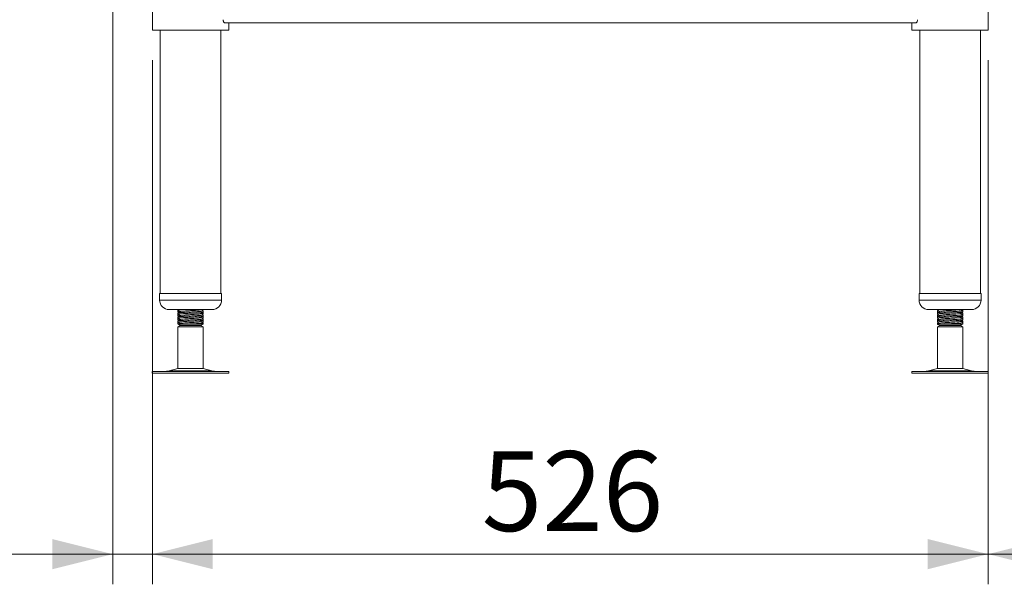
# Model space of a CAD drawing. Units: millimetres. Extents: x 18 to 411, y 19 to 266.
# Drawn here: x 248 to 281, y 73 to 91 of the extents above; entities that cross this region are included whole.
import ezdxf

# ---------------------------------------------------------------- set-up
doc = ezdxf.new("R2010")
doc.units = ezdxf.units.MM
doc.styles.add('SLDTEXTSTYLE0', font='TXT', dxfattribs={"width": 0.75})
doc.dimstyles.new('SLDDIMSTYLE1', dxfattribs={"dimtxt": 2.645833, "dimasz": 2, "dimexe": 0, "dimexo": 0.0625, "dimgap": 0.661458, "dimtad": 1, "dimdec": 1, "dimlfac": 19, "dimrnd": 1e-09, "dimzin": 12, "dimdsep": 46, "dimtxsty": 'SLDTEXTSTYLE0', "dimsah": 1, "dimcen": 0.09, "dimadec": 0, "dimazin": 3, "dimtfac": 1, "dimtdec": 1, "dimtofl": 0, "dimtmove": 0, "dimatfit": 3, "dimfxl": 0, "dimfrac": 2, "dimtolj": 1, "dimtzin": 12, "dimarcsym": 0})
doc.dimstyles.new('SLDDIMSTYLE2', dxfattribs={"dimtxt": 2.645833, "dimasz": 2, "dimexe": 0, "dimexo": 0.0625, "dimgap": 0.661458, "dimtad": 1, "dimdec": 1, "dimlfac": 19, "dimrnd": 1e-09, "dimzin": 12, "dimdsep": 46, "dimtxsty": 'SLDTEXTSTYLE0', "dimsah": 1, "dimcen": 0.09, "dimadec": 0, "dimazin": 3, "dimtfac": 1, "dimtdec": 1, "dimtmove": 0, "dimatfit": 0, "dimfxl": 0, "dimfrac": 2, "dimtolj": 1, "dimtzin": 12, "dimarcsym": 0})
doc.dimstyles.new('SLDDIMSTYLE3', dxfattribs={"dimtxt": 2.645833, "dimasz": 2, "dimexe": 0, "dimexo": 0.0625, "dimgap": 0.661458, "dimtad": 1, "dimdec": 0, "dimlfac": 19, "dimrnd": 1e-09, "dimzin": 12, "dimdsep": 46, "dimtxsty": 'SLDTEXTSTYLE0', "dimsah": 1, "dimcen": 0.09, "dimadec": 0, "dimazin": 3, "dimtfac": 1, "dimtdec": 0, "dimtofl": 0, "dimtmove": 0, "dimatfit": 3, "dimfxl": 0, "dimfrac": 2, "dimtolj": 1, "dimtzin": 12, "dimarcsym": 0})

# ---------------------------------------------------------------- blocks, each defined once
blk = doc.blocks.new('_D_23')
at = {"color": 7, "linetype": 'Continuous', "lineweight": 18}
for p, q in [((289.118, 134.764), (301.123, 134.764)), ((300.123, 134.764), (300.123, 79.506)), ((281.285, 79.506), (301.123, 79.506))]:
    blk.add_line(p, q, dxfattribs=at)
for points in [[(300.123, 134.764), (299.623, 132.764), (300.623, 132.764)], [(300.123, 79.506), (300.623, 81.506), (299.623, 81.506)]]:
    blk.add_solid(points, dxfattribs=at)
at = {"color": 7, "linetype": 'Continuous', "lineweight": 18, "insert": (296.713, 103.225), "char_height": 2.6458, "attachment_point": 1, "rotation": 90, "style": 'SLDTEXTSTYLE0'}
blk.add_mtext('1050', dxfattribs=at)
blk = doc.blocks.new('_D_24')
at = {"color": 7, "linetype": 'Continuous', "lineweight": 18}
for p, q in [((269.255, 105.149), (295.123, 105.149)), ((294.123, 105.149), (294.123, 79.506)), ((281.285, 79.506), (295.123, 79.506))]:
    blk.add_line(p, q, dxfattribs=at)
for points in [[(294.123, 105.149), (293.623, 103.149), (294.623, 103.149)], [(294.123, 79.506), (294.623, 81.506), (293.623, 81.506)]]:
    blk.add_solid(points, dxfattribs=at)
at = {"color": 7, "linetype": 'Continuous', "lineweight": 18, "insert": (290.713, 89.395), "char_height": 2.6458, "attachment_point": 1, "rotation": 90, "style": 'SLDTEXTSTYLE0'}
blk.add_mtext('472', dxfattribs=at)
blk = doc.blocks.new('_D_25')
at = {"color": 7, "linetype": 'Continuous', "lineweight": 18}
for p, q in [((288.123, 125.817), (288.123, 72.506)), ((280.281, 89.875), (280.281, 72.506)), ((288.123, 73.506), (280.281, 73.506)), ((288.123, 73.506), (295.241, 73.506))]:
    blk.add_line(p, q, dxfattribs=at)
for points in [[(280.281, 73.506), (282.281, 73.006), (282.281, 74.006)], [(288.123, 73.506), (286.123, 74.006), (286.123, 73.006)]]:
    blk.add_solid(points, dxfattribs=at)
at = {"color": 7, "linetype": 'Continuous', "lineweight": 18, "insert": (289.376, 76.917), "char_height": 2.6458, "attachment_point": 1, "style": 'SLDTEXTSTYLE0'}
blk.add_mtext('149', dxfattribs=at)
blk = doc.blocks.new('_D_26')
at = {"color": 7, "linetype": 'Continuous', "lineweight": 18}
for p, q in [((252.597, 89.875), (252.597, 72.506)), ((280.281, 89.875), (280.281, 72.506)), ((280.281, 73.506), (252.597, 73.506))]:
    blk.add_line(p, q, dxfattribs=at)
for points in [[(252.597, 73.506), (254.597, 73.006), (254.597, 74.006)], [(280.281, 73.506), (278.281, 74.006), (278.281, 73.006)]]:
    blk.add_solid(points, dxfattribs=at)
at = {"color": 7, "linetype": 'Continuous', "lineweight": 18, "insert": (263.506, 76.917), "char_height": 2.6458, "attachment_point": 1, "style": 'SLDTEXTSTYLE0'}
blk.add_mtext('526', dxfattribs=at)
blk = doc.blocks.new('_D_27')
at = {"color": 7, "linetype": 'Continuous', "lineweight": 18}
for p, q in [((251.281, 122.859), (251.281, 72.506)), ((252.597, 89.875), (252.597, 72.506)), ((251.281, 73.506), (243.326, 73.506)), ((252.597, 73.506), (251.281, 73.506)), ((252.597, 73.506), (255.597, 73.506))]:
    blk.add_line(p, q, dxfattribs=at)
for points in [[(251.281, 73.506), (249.281, 74.006), (249.281, 73.006)], [(252.597, 73.506), (254.597, 73.006), (254.597, 74.006)]]:
    blk.add_solid(points, dxfattribs=at)
at = {"color": 7, "linetype": 'Continuous', "lineweight": 18, "insert": (243.326, 76.917), "char_height": 2.6458, "attachment_point": 1, "style": 'SLDTEXTSTYLE0'}
blk.add_mtext('25', dxfattribs=at)

msp = doc.modelspace()

# ---------------------------------------------------------------- linework, layer by layer
at = {"color": 7, "linetype": 'Continuous', "lineweight": 18}
for p, q in [((252.5968, 92.6643), (252.5968, 90.8749)), ((280.281, 90.8749), (280.281, 92.6643)), ((277.882, 91.1117), (254.9958, 91.1117)), ((255.1231, 90.8749), (255.1231, 91.1117)), ((277.7547, 91.1117), (277.7547, 90.8749)), ((252.5968, 90.8749), (255.1231, 90.8749)), ((252.8573, 90.8749), (252.8573, 82.138)), ((254.8626, 82.138), (254.8626, 90.8749)), ((277.7547, 90.8749), (280.281, 90.8749)), ((278.0152, 90.8749), (278.0152, 82.138)), ((280.0205, 82.138), (280.0205, 90.8749)), ((252.8336, 82.138), (252.8336, 81.9275)), ((252.8336, 82.138), (253.0067, 82.138)), ((253.0067, 82.138), (254.8863, 82.138)), ((254.8863, 81.9275), (254.8863, 82.138)), ((277.9915, 82.138), (277.9915, 81.9275)), ((277.9915, 82.138), (280.0441, 82.138)), ((280.0441, 81.9275), (280.0441, 82.138)), ((253.1494, 81.6117), (253.2692, 81.6117)), ((253.2692, 81.6117), (254.5705, 81.6117)), ((253.4389, 81.6117), (253.4389, 81.5876)), ((253.4389, 81.57), (253.4389, 81.5296)), ((253.4526, 81.5788), (253.4399, 81.5715)), ((254.2526, 81.578), (254.2791, 81.5934)), ((254.281, 81.5954), (254.281, 81.6117)), ((254.281, 81.5218), (254.281, 81.5622)), ((278.3073, 81.6117), (279.7284, 81.6117)), ((278.5968, 81.6117), (278.5968, 81.5954)), ((278.5968, 81.5622), (278.5968, 81.5218)), ((278.6251, 81.578), (278.6055, 81.5665)), ((279.4252, 81.5788), (279.4377, 81.5861)), ((279.4389, 81.5876), (279.4389, 81.6117)), ((279.4389, 81.5296), (279.4389, 81.57)), ((253.4389, 81.4964), (253.4389, 81.456)), ((253.4389, 81.4384), (253.4389, 81.398)), ((253.4389, 81.3649), (253.4389, 81.3244)), ((253.4389, 81.3069), (253.4389, 81.2664)), ((253.4389, 81.2333), (253.4389, 81.1929)), ((253.4395, 81.5284), (253.466, 81.5131)), ((253.4395, 81.3968), (253.466, 81.3815)), ((253.4395, 81.2652), (253.466, 81.2499)), ((253.4526, 81.4472), (253.4399, 81.4399)), ((253.4526, 81.3156), (253.4399, 81.3083)), ((254.2526, 81.4464), (254.2791, 81.4618)), ((254.2526, 81.3149), (254.2791, 81.3302)), ((254.2791, 81.5062), (254.2628, 81.5157)), ((254.2791, 81.3746), (254.2628, 81.3841)), ((254.2791, 81.243), (254.2628, 81.2525)), ((254.281, 81.4638), (254.281, 81.5042)), ((254.281, 81.3902), (254.281, 81.4307)), ((254.281, 81.3322), (254.281, 81.3726)), ((254.281, 81.2587), (254.281, 81.2991)), ((254.281, 81.2007), (254.281, 81.2411)), ((278.5968, 81.5042), (278.5968, 81.4638)), ((278.5968, 81.4307), (278.5968, 81.3902)), ((278.5968, 81.3726), (278.5968, 81.3322)), ((278.5968, 81.2991), (278.5968, 81.2587)), ((278.5968, 81.2411), (278.5968, 81.2007)), ((278.6, 81.5245), (278.615, 81.5157)), ((278.6, 81.3929), (278.615, 81.3841)), ((278.6, 81.2613), (278.615, 81.2525)), ((278.6251, 81.4464), (278.6055, 81.4349)), ((278.6251, 81.3149), (278.6055, 81.3034)), ((279.4376, 81.4981), (279.4118, 81.5131)), ((279.4376, 81.3665), (279.4118, 81.3815)), ((279.4376, 81.235), (279.4118, 81.2499)), ((279.4252, 81.4472), (279.4377, 81.4545)), ((279.4252, 81.3156), (279.4377, 81.3229)), ((279.4389, 81.456), (279.4389, 81.4964)), ((279.4389, 81.398), (279.4389, 81.4384)), ((279.4389, 81.3244), (279.4389, 81.3649)), ((279.4389, 81.2664), (279.4389, 81.3069)), ((279.4389, 81.1929), (279.4389, 81.2333)), ((253.4389, 81.1753), (253.4389, 81.131)), ((253.5178, 81.0854), (253.4389, 81.0398)), ((253.4389, 81.0398), (253.4389, 79.6602)), ((253.4461, 81.0398), (253.4389, 81.0398)), ((253.4395, 81.1337), (253.4657, 81.1185)), ((253.4526, 81.1841), (253.4399, 81.1767)), ((254.281, 81.0398), (253.4461, 81.0398)), ((253.4662, 81.1164), (253.4638, 81.1167)), ((253.4657, 81.1155), (253.5178, 81.0854)), ((254.202, 81.0854), (253.5178, 81.0854)), ((254.281, 81.131), (253.7866, 81.131)), ((254.202, 81.0854), (254.281, 81.131)), ((254.281, 81.0398), (254.202, 81.0854)), ((254.2526, 81.1833), (254.2791, 81.1986)), ((254.281, 81.131), (254.281, 81.1675)), ((254.281, 79.6602), (254.281, 81.0398)), ((278.5968, 81.1675), (278.5968, 81.131)), ((278.5968, 81.131), (278.6157, 81.12)), ((278.604, 81.131), (278.5968, 81.131)), ((278.6757, 81.0854), (278.5968, 81.0398)), ((278.5968, 81.0398), (278.5968, 79.6602)), ((279.4389, 81.0398), (278.5968, 81.0398)), ((278.604, 81.131), (278.6409, 81.1359)), ((278.6186, 81.1224), (278.604, 81.131)), ((278.6251, 81.1833), (278.6055, 81.1718)), ((278.6157, 81.12), (278.6757, 81.0854)), ((279.3599, 81.0854), (278.6757, 81.0854)), ((279.4317, 81.131), (278.7992, 81.131)), ((279.3541, 81.0854), (279.4317, 81.131)), ((279.3541, 81.0854), (279.3584, 81.0873)), ((279.3599, 81.0854), (279.4121, 81.1155)), ((279.4389, 81.0398), (279.3599, 81.0854)), ((279.4252, 81.1841), (279.4377, 81.1913)), ((279.4317, 81.131), (279.4308, 81.1349)), ((279.4389, 81.131), (279.4389, 81.1753)), ((279.4389, 79.6602), (279.4389, 81.0398)), ((253.4389, 79.6602), (253.1507, 79.582)), ((253.4389, 79.6602), (254.281, 79.6602)), ((254.5692, 79.582), (254.281, 79.6602)), ((278.5968, 79.6602), (278.3086, 79.582)), ((278.5968, 79.6602), (279.4317, 79.6602)), ((279.4317, 79.6602), (279.4389, 79.6602)), ((279.7271, 79.582), (279.4389, 79.6602)), ((252.5924, 79.5591), (252.5924, 79.5064)), ((252.5924, 79.5591), (255.1275, 79.5591)), ((252.5924, 79.5064), (255.1275, 79.5064)), ((255.1275, 79.5064), (255.1275, 79.5591)), ((277.7503, 79.5591), (277.7503, 79.5064)), ((277.7503, 79.5591), (280.2636, 79.5591)), ((277.7503, 79.5064), (280.2636, 79.5064)), ((280.2636, 79.5591), (280.2854, 79.5591)), ((280.2636, 79.5064), (280.2854, 79.5064)), ((280.2854, 79.5064), (280.2854, 79.5591))]:
    msp.add_line(p, q, dxfattribs=at)
at = {"color": 8, "linetype": 'Continuous', "lineweight": 18}
for p, q in [((252.8336, 81.9275), (253.0067, 81.9275)), ((253.0067, 81.9275), (254.8863, 81.9275)), ((277.9915, 81.9275), (280.0441, 81.9275)), ((253.1507, 79.582), (254.5692, 79.582)), ((278.3086, 79.582), (279.7149, 79.582)), ((279.7149, 79.582), (279.7271, 79.582))]:
    msp.add_line(p, q, dxfattribs=at)
at = {"color": 7, "linetype": 'Continuous', "lineweight": 18}
for centre, radius, start, end in [((253.1494, 81.9275), 0.3158, 180, 270), ((254.5705, 81.9275), 0.3158, 270, 0), ((278.3073, 81.9275), 0.3158, 180, 270), ((279.7284, 81.9275), 0.3158, 270, 0), ((252.9785, 80.217), 0.6579, 270, 285.17292), ((254.7414, 80.217), 0.6579, 254.82708, 270), ((278.1364, 80.217), 0.6579, 270, 285.17292), ((279.8993, 80.217), 0.6579, 254.82708, 270)]:
    msp.add_arc(centre, radius, start, end, dxfattribs=at)
for points, knots in [([(254.9958, 91.1117), (254.9909, 91.1125), (254.9795, 91.1144), (254.9617, 91.1315), (254.9463, 91.161), (254.939, 91.1923), (254.9384, 91.211), (254.9382, 91.217)], [0, 0, 0, 0, 0.18660881, 0.4357355, 0.68084583, 0.89848017, 1, 1, 1, 1]), ([(277.9395, 91.217), (277.9389, 91.2063), (277.9378, 91.1851), (277.9291, 91.1565), (277.9163, 91.1327), (277.8998, 91.1153), (277.888, 91.1129), (277.882, 91.1117)], [0, 0, 0, 0, 0.1803722, 0.360295, 0.551643, 0.7695638, 1, 1, 1, 1]), ([(253.458, 81.5757), (253.4543, 81.5752), (253.4379, 81.5734), (253.443, 81.5715), (253.447, 81.57)], [0, 0, 0, 0, 0.2275457, 1, 1, 1, 1]), ([(253.4401, 81.5861), (253.4533, 81.5784), (253.4786, 81.5637), (253.5039, 81.5491), (253.5159, 81.5421)], [0, 0, 0, 0, 0.5225738, 1, 1, 1, 1]), ([(253.5194, 81.5441), (253.5062, 81.5364), (253.4798, 81.5211), (253.4534, 81.5058), (253.4402, 81.4981)], [0, 0, 0, 0, 0.49984055, 1, 1, 1, 1]), ([(254.2729, 81.5622), (254.2743, 81.5608), (254.2783, 81.5566), (254.2145, 81.5498), (254.0966, 81.5414), (253.9395, 81.5332), (253.7711, 81.5251), (253.6352, 81.5177), (253.5411, 81.5117), (253.4798, 81.5061), (253.4404, 81.5011), (253.4451, 81.4977), (253.447, 81.4964)], [0, 0, 0, 0, 0.0661211, 0.1905117, 0.3159775, 0.4406001, 0.5652226, 0.6906885, 0.7688284, 0.847914, 0.9410362, 1, 1, 1, 1]), ([(253.447, 81.5876), (253.4452, 81.5889), (253.4398, 81.593), (253.5013, 81.5998), (253.5919, 81.6064), (253.6675, 81.6104), (253.6915, 81.6117)], [0, 0, 0, 0, 0.16111923, 0.5029073, 0.84280721, 1, 1, 1, 1]), ([(253.447, 81.5296), (253.4459, 81.5311), (253.443, 81.5353), (253.4744, 81.5394), (253.5151, 81.5423), (253.5165, 81.5424)], [0, 0, 0, 0, 0.3388809, 0.9763906, 1, 1, 1, 1]), ([(254.1959, 81.6103), (254.1983, 81.608), (254.2036, 81.603), (254.1561, 81.5964), (254.0917, 81.5903), (254.018, 81.5849), (253.9158, 81.5783), (253.7879, 81.5707), (253.6611, 81.5623), (253.5687, 81.5542), (253.5212, 81.548), (253.5236, 81.5447), (253.524, 81.5441)], [0, 0, 0, 0, 0.1028703, 0.2264317, 0.3016765, 0.3762233, 0.4757008, 0.5994926, 0.7241251, 0.8476857, 0.9719352, 1, 1, 1, 1]), ([(254.2722, 81.5665), (254.2592, 81.5741), (254.2332, 81.5894), (254.2072, 81.6047), (254.1942, 81.6123)], [0, 0, 0, 0, 0.5000408, 1, 1, 1, 1]), ([(254.2379, 81.5867), (254.2532, 81.5883), (254.281, 81.5912), (254.2754, 81.5941), (254.2729, 81.5954)], [0, 0, 0, 0, 0.5538582, 1, 1, 1, 1]), ([(278.678, 81.5522), (278.6648, 81.5445), (278.6383, 81.5292), (278.6119, 81.5138), (278.5986, 81.5062)], [0, 0, 0, 0, 0.4997878, 1, 1, 1, 1]), ([(278.5987, 81.5934), (278.6119, 81.5857), (278.637, 81.5712), (278.662, 81.5566), (278.6738, 81.5498)], [0, 0, 0, 0, 0.5282146, 1, 1, 1, 1]), ([(279.4308, 81.57), (279.4325, 81.5687), (279.4378, 81.5647), (279.3774, 81.5578), (279.2623, 81.5498), (279.1066, 81.5414), (278.9382, 81.5332), (278.7819, 81.5251), (278.6756, 81.5177), (278.6199, 81.5117), (278.5961, 81.5074), (278.5998, 81.505), (278.6009, 81.5042)], [0, 0, 0, 0, 0.05897766, 0.18408905, 0.30850927, 0.43400461, 0.55865635, 0.68330813, 0.80880339, 0.88696145, 0.96606585, 1, 1, 1, 1]), ([(278.6378, 81.5707), (278.6234, 81.5692), (278.5967, 81.5663), (278.6023, 81.5635), (278.6049, 81.5622)], [0, 0, 0, 0, 0.5388912, 1, 1, 1, 1]), ([(278.6049, 81.5954), (278.6037, 81.5969), (278.6002, 81.6011), (278.6454, 81.6064), (278.7052, 81.6104), (278.7242, 81.6117)], [0, 0, 0, 0, 0.2665758, 0.7680724, 1, 1, 1, 1]), ([(279.3536, 81.6142), (279.3543, 81.6134), (279.3573, 81.6098), (279.3094, 81.6034), (279.2289, 81.5964), (279.1408, 81.5903), (279.0534, 81.5849), (278.945, 81.5783), (278.8252, 81.5707), (278.7308, 81.5623), (278.6813, 81.5563), (278.6825, 81.5529), (278.6827, 81.5522)], [0, 0, 0, 0, 0.0397022, 0.1725378, 0.304637, 0.3850837, 0.4647812, 0.5711321, 0.7034786, 0.8367237, 0.9688237, 1, 1, 1, 1]), ([(279.4378, 81.5715), (279.4246, 81.5791), (279.4015, 81.5925), (279.3784, 81.606), (279.3685, 81.6117)], [0, 0, 0, 0, 0.5711135, 1, 1, 1, 1]), ([(279.4197, 81.582), (279.4235, 81.5824), (279.4398, 81.5842), (279.4347, 81.5861), (279.4308, 81.5876)], [0, 0, 0, 0, 0.2278993, 1, 1, 1, 1]), ([(253.458, 81.4441), (253.4543, 81.4437), (253.4379, 81.4418), (253.443, 81.4399), (253.447, 81.4384)], [0, 0, 0, 0, 0.2275456, 1, 1, 1, 1]), ([(253.458, 81.3125), (253.4543, 81.3121), (253.4379, 81.3102), (253.443, 81.3083), (253.447, 81.3069)], [0, 0, 0, 0, 0.2275456, 1, 1, 1, 1]), ([(253.4401, 81.4545), (253.4533, 81.4468), (253.4786, 81.4322), (253.5039, 81.4175), (253.5159, 81.4105)], [0, 0, 0, 0, 0.5225738, 1, 1, 1, 1]), ([(253.4401, 81.3229), (253.4533, 81.3152), (253.4786, 81.3006), (253.5039, 81.2859), (253.5159, 81.2789)], [0, 0, 0, 0, 0.5225738, 1, 1, 1, 1]), ([(253.5194, 81.4125), (253.5062, 81.4048), (253.4798, 81.3895), (253.4534, 81.3742), (253.4402, 81.3665)], [0, 0, 0, 0, 0.49984055, 1, 1, 1, 1]), ([(253.5194, 81.2809), (253.5062, 81.2733), (253.4798, 81.2579), (253.4534, 81.2426), (253.4402, 81.235)], [0, 0, 0, 0, 0.49984055, 1, 1, 1, 1]), ([(254.2729, 81.4307), (254.2743, 81.4292), (254.2783, 81.425), (254.2145, 81.4182), (254.0966, 81.4098), (253.9395, 81.4016), (253.7711, 81.3935), (253.6352, 81.3861), (253.5411, 81.3801), (253.4798, 81.3745), (253.4404, 81.3695), (253.4451, 81.3662), (253.447, 81.3649)], [0, 0, 0, 0, 0.0661211, 0.1905117, 0.3159775, 0.4406001, 0.5652226, 0.6906885, 0.7688284, 0.847914, 0.9410362, 1, 1, 1, 1]), ([(254.2729, 81.2991), (254.2743, 81.2976), (254.2783, 81.2934), (254.2145, 81.2866), (254.0966, 81.2782), (253.9395, 81.2701), (253.7711, 81.2619), (253.6352, 81.2545), (253.5411, 81.2485), (253.4798, 81.2429), (253.4404, 81.2379), (253.4451, 81.2346), (253.447, 81.2333)], [0, 0, 0, 0, 0.06612113, 0.19051175, 0.31597755, 0.44060012, 0.56522263, 0.69068854, 0.76882842, 0.84791402, 0.9410362, 1, 1, 1, 1]), ([(253.447, 81.456), (253.4453, 81.4573), (253.4399, 81.4614), (253.5004, 81.4682), (253.6155, 81.4763), (253.7712, 81.4847), (253.9394, 81.4928), (254.0966, 81.501), (254.2145, 81.5094), (254.2783, 81.5161), (254.2743, 81.5204), (254.2729, 81.5218)], [0, 0, 0, 0, 0.0590154, 0.1842069, 0.3087069, 0.4342826, 0.5590142, 0.6837459, 0.8093215, 0.933821, 1, 1, 1, 1]), ([(253.447, 81.3244), (253.4453, 81.3257), (253.4399, 81.3298), (253.5004, 81.3366), (253.6155, 81.3447), (253.7712, 81.3531), (253.9394, 81.3612), (254.0966, 81.3694), (254.2145, 81.3778), (254.2783, 81.3846), (254.2743, 81.3888), (254.2729, 81.3902)], [0, 0, 0, 0, 0.0590154, 0.1842069, 0.3087069, 0.4342826, 0.5590142, 0.6837459, 0.8093215, 0.933821, 1, 1, 1, 1]), ([(253.447, 81.1929), (253.4453, 81.1942), (253.4399, 81.1982), (253.5004, 81.2051), (253.6155, 81.2131), (253.7712, 81.2215), (253.9394, 81.2297), (254.0966, 81.2378), (254.2145, 81.2462), (254.2783, 81.253), (254.2743, 81.2572), (254.2729, 81.2587)], [0, 0, 0, 0, 0.0590154, 0.1842069, 0.3087069, 0.4342826, 0.5590142, 0.6837459, 0.8093215, 0.933821, 1, 1, 1, 1]), ([(253.447, 81.398), (253.4459, 81.3995), (253.443, 81.4037), (253.4744, 81.4079), (253.5151, 81.4107), (253.5165, 81.4108)], [0, 0, 0, 0, 0.338881, 0.9763908, 1, 1, 1, 1]), ([(253.447, 81.2664), (253.4459, 81.2679), (253.443, 81.2721), (253.4744, 81.2763), (253.5151, 81.2791), (253.5165, 81.2792)], [0, 0, 0, 0, 0.338881, 0.9763908, 1, 1, 1, 1]), ([(254.1959, 81.4787), (254.1983, 81.4764), (254.2036, 81.4714), (254.1561, 81.4649), (254.0917, 81.4587), (254.018, 81.4533), (253.9158, 81.4467), (253.7879, 81.4391), (253.6611, 81.4307), (253.5687, 81.4226), (253.5212, 81.4165), (253.5236, 81.4131), (253.524, 81.4125)], [0, 0, 0, 0, 0.1028703, 0.2264317, 0.3016765, 0.3762232, 0.4757008, 0.5994926, 0.724125, 0.8476857, 0.9719352, 1, 1, 1, 1]), ([(254.1959, 81.3471), (254.1983, 81.3448), (254.2036, 81.3398), (254.1561, 81.3333), (254.0917, 81.3271), (254.018, 81.3217), (253.9158, 81.3151), (253.7879, 81.3075), (253.6611, 81.2991), (253.5687, 81.2911), (253.5212, 81.2849), (253.5236, 81.2815), (253.524, 81.2809)], [0, 0, 0, 0, 0.10287023, 0.22643165, 0.30167648, 0.37622322, 0.47570073, 0.59949263, 0.72412501, 0.84768568, 0.97193518, 1, 1, 1, 1]), ([(254.1959, 81.2155), (254.1983, 81.2133), (254.2036, 81.2082), (254.1561, 81.2017), (254.0917, 81.1955), (254.018, 81.1901), (253.9158, 81.1835), (253.7879, 81.1759), (253.6611, 81.1675), (253.5687, 81.1595), (253.5212, 81.1533), (253.5236, 81.1499), (253.524, 81.1493)], [0, 0, 0, 0, 0.1028702, 0.2264317, 0.3016765, 0.3762233, 0.4757007, 0.5994926, 0.724125, 0.8476857, 0.9719352, 1, 1, 1, 1]), ([(254.2722, 81.4349), (254.2592, 81.4426), (254.2332, 81.4578), (254.2072, 81.4731), (254.1942, 81.4807)], [0, 0, 0, 0, 0.5000408, 1, 1, 1, 1]), ([(254.2722, 81.3034), (254.2592, 81.311), (254.2332, 81.3262), (254.2072, 81.3415), (254.1942, 81.3491)], [0, 0, 0, 0, 0.5000408, 1, 1, 1, 1]), ([(254.2722, 81.1718), (254.2592, 81.1794), (254.2332, 81.1947), (254.2072, 81.2099), (254.1942, 81.2176)], [0, 0, 0, 0, 0.5000408, 1, 1, 1, 1]), ([(254.1997, 81.4787), (254.2128, 81.4863), (254.2376, 81.5009), (254.2624, 81.5154), (254.2742, 81.5224)], [0, 0, 0, 0, 0.52381167, 1, 1, 1, 1]), ([(254.1997, 81.3471), (254.2128, 81.3548), (254.2376, 81.3693), (254.2624, 81.3839), (254.2742, 81.3908)], [0, 0, 0, 0, 0.52381167, 1, 1, 1, 1]), ([(254.1997, 81.2155), (254.2128, 81.2232), (254.2376, 81.2377), (254.2624, 81.2523), (254.2742, 81.2592)], [0, 0, 0, 0, 0.5238162, 1, 1, 1, 1]), ([(254.2768, 81.5042), (254.2774, 81.5029), (254.279, 81.4995), (254.2461, 81.496), (254.2256, 81.4939)], [0, 0, 0, 0, 0.3760102, 1, 1, 1, 1]), ([(254.2768, 81.3726), (254.2774, 81.3713), (254.279, 81.3679), (254.2461, 81.3644), (254.2256, 81.3623)], [0, 0, 0, 0, 0.3760102, 1, 1, 1, 1]), ([(254.2768, 81.2411), (254.2774, 81.2398), (254.279, 81.2363), (254.2461, 81.2329), (254.2256, 81.2307)], [0, 0, 0, 0, 0.3760102, 1, 1, 1, 1]), ([(254.2379, 81.4551), (254.2532, 81.4567), (254.281, 81.4596), (254.2754, 81.4625), (254.2729, 81.4638)], [0, 0, 0, 0, 0.5538582, 1, 1, 1, 1]), ([(254.2379, 81.3235), (254.2532, 81.3251), (254.281, 81.328), (254.2754, 81.3309), (254.2729, 81.3322)], [0, 0, 0, 0, 0.5538582, 1, 1, 1, 1]), ([(278.678, 81.4206), (278.6648, 81.413), (278.6383, 81.3976), (278.6119, 81.3823), (278.5986, 81.3746)], [0, 0, 0, 0, 0.4997878, 1, 1, 1, 1]), ([(278.678, 81.2891), (278.6648, 81.2814), (278.6383, 81.266), (278.6119, 81.2507), (278.5986, 81.243)], [0, 0, 0, 0, 0.4997878, 1, 1, 1, 1]), ([(278.5987, 81.4618), (278.6119, 81.4541), (278.637, 81.4396), (278.662, 81.4251), (278.6738, 81.4182)], [0, 0, 0, 0, 0.5282146, 1, 1, 1, 1]), ([(279.4308, 81.4384), (279.4325, 81.4371), (279.4378, 81.4331), (279.3774, 81.4263), (279.2623, 81.4182), (279.1066, 81.4098), (278.9382, 81.4016), (278.7819, 81.3935), (278.6756, 81.3861), (278.6199, 81.3801), (278.5961, 81.3758), (278.5998, 81.3734), (278.6009, 81.3726)], [0, 0, 0, 0, 0.0589776, 0.184089, 0.3085093, 0.4340046, 0.5586563, 0.6833081, 0.8088034, 0.8869614, 0.9660659, 1, 1, 1, 1]), ([(278.5987, 81.3302), (278.6119, 81.3225), (278.637, 81.308), (278.662, 81.2935), (278.6738, 81.2866)], [0, 0, 0, 0, 0.528217, 1, 1, 1, 1]), ([(279.4308, 81.3069), (279.4325, 81.3056), (279.4378, 81.3015), (279.3774, 81.2947), (279.2623, 81.2866), (279.1066, 81.2782), (278.9382, 81.2701), (278.7819, 81.2619), (278.6756, 81.2545), (278.6199, 81.2486), (278.5961, 81.2443), (278.5998, 81.2418), (278.6009, 81.2411)], [0, 0, 0, 0, 0.0589776, 0.184089, 0.3085093, 0.4340046, 0.5586563, 0.6833081, 0.8088034, 0.8869614, 0.9660659, 1, 1, 1, 1]), ([(278.6378, 81.4391), (278.6234, 81.4376), (278.5967, 81.4348), (278.6023, 81.432), (278.6049, 81.4307)], [0, 0, 0, 0, 0.5388912, 1, 1, 1, 1]), ([(278.6378, 81.3075), (278.6234, 81.306), (278.5967, 81.3032), (278.6023, 81.3004), (278.6049, 81.2991)], [0, 0, 0, 0, 0.5388912, 1, 1, 1, 1]), ([(278.6049, 81.5218), (278.6024, 81.5231), (278.5968, 81.5261), (278.625, 81.529), (278.6409, 81.5307)], [0, 0, 0, 0, 0.43945046, 1, 1, 1, 1]), ([(278.6049, 81.3902), (278.6024, 81.3915), (278.5968, 81.3945), (278.625, 81.3974), (278.6409, 81.3991)], [0, 0, 0, 0, 0.43945056, 1, 1, 1, 1]), ([(278.6049, 81.2587), (278.6024, 81.26), (278.5968, 81.2629), (278.625, 81.2659), (278.6409, 81.2675)], [0, 0, 0, 0, 0.43945056, 1, 1, 1, 1]), ([(278.6049, 81.4638), (278.6035, 81.4653), (278.5995, 81.4695), (278.6633, 81.4763), (278.7812, 81.4847), (278.9384, 81.4928), (279.1065, 81.501), (279.2623, 81.5094), (279.3774, 81.5174), (279.4378, 81.5243), (279.4325, 81.5283), (279.4308, 81.5296)], [0, 0, 0, 0, 0.066179, 0.1906785, 0.3162541, 0.4409858, 0.5657174, 0.6912931, 0.8157931, 0.9409846, 1, 1, 1, 1]), ([(278.6049, 81.3322), (278.6035, 81.3337), (278.5995, 81.3379), (278.6633, 81.3447), (278.7812, 81.3531), (278.9384, 81.3612), (279.1065, 81.3694), (279.2623, 81.3778), (279.3774, 81.3858), (279.4378, 81.3927), (279.4325, 81.3967), (279.4308, 81.398)], [0, 0, 0, 0, 0.066179, 0.1906785, 0.3162541, 0.4409858, 0.5657174, 0.6912931, 0.8157931, 0.9409846, 1, 1, 1, 1]), ([(278.6049, 81.2007), (278.6035, 81.2021), (278.5995, 81.2063), (278.6633, 81.2131), (278.7812, 81.2215), (278.9384, 81.2297), (279.1065, 81.2378), (279.2623, 81.2462), (279.3774, 81.2543), (279.4378, 81.2611), (279.4325, 81.2651), (279.4308, 81.2664)], [0, 0, 0, 0, 0.066179, 0.1906785, 0.3162541, 0.4409858, 0.5657174, 0.6912931, 0.8157931, 0.9409846, 1, 1, 1, 1]), ([(279.3536, 81.4826), (279.3543, 81.4818), (279.3573, 81.4782), (279.3094, 81.4718), (279.2289, 81.4649), (279.1408, 81.4587), (279.0534, 81.4533), (278.945, 81.4467), (278.8252, 81.4391), (278.7308, 81.4307), (278.6813, 81.4247), (278.6825, 81.4213), (278.6827, 81.4207)], [0, 0, 0, 0, 0.0397022, 0.1725378, 0.304637, 0.3850837, 0.4647812, 0.5711321, 0.7034786, 0.8367237, 0.9688237, 1, 1, 1, 1]), ([(279.3536, 81.351), (279.3543, 81.3502), (279.3573, 81.3466), (279.3094, 81.3403), (279.2289, 81.3333), (279.1408, 81.3271), (279.0534, 81.3217), (278.945, 81.3151), (278.8252, 81.3075), (278.7308, 81.2991), (278.6813, 81.2931), (278.6825, 81.2897), (278.6827, 81.2891)], [0, 0, 0, 0, 0.0397022, 0.1725378, 0.304637, 0.3850837, 0.4647812, 0.5711321, 0.7034787, 0.8367237, 0.9688237, 1, 1, 1, 1]), ([(279.3536, 81.2194), (279.3543, 81.2186), (279.3573, 81.215), (279.3094, 81.2087), (279.2289, 81.2017), (279.1408, 81.1955), (279.0534, 81.1901), (278.945, 81.1835), (278.8252, 81.1759), (278.7308, 81.1675), (278.6813, 81.1615), (278.6825, 81.1582), (278.6827, 81.1575)], [0, 0, 0, 0, 0.03970218, 0.17253782, 0.30463703, 0.38508368, 0.46478122, 0.57113207, 0.70347862, 0.83672367, 0.96882368, 1, 1, 1, 1]), ([(279.3592, 81.4826), (279.3723, 81.4902), (279.3987, 81.5055), (279.4251, 81.5208), (279.4382, 81.5284)], [0, 0, 0, 0, 0.4999289, 1, 1, 1, 1]), ([(279.3592, 81.351), (279.3723, 81.3586), (279.3987, 81.3739), (279.4251, 81.3892), (279.4382, 81.3968)], [0, 0, 0, 0, 0.499931, 1, 1, 1, 1]), ([(279.3592, 81.2194), (279.3723, 81.227), (279.3987, 81.2423), (279.4251, 81.2576), (279.4382, 81.2652)], [0, 0, 0, 0, 0.499931, 1, 1, 1, 1]), ([(279.4378, 81.4399), (279.4246, 81.4476), (279.3992, 81.4623), (279.3739, 81.477), (279.3617, 81.484)], [0, 0, 0, 0, 0.5205119, 1, 1, 1, 1]), ([(279.4378, 81.3083), (279.4246, 81.316), (279.3992, 81.3307), (279.3739, 81.3454), (279.3617, 81.3525)], [0, 0, 0, 0, 0.5205141, 1, 1, 1, 1]), ([(279.4378, 81.1767), (279.4246, 81.1844), (279.3992, 81.1991), (279.3739, 81.2138), (279.3617, 81.2209)], [0, 0, 0, 0, 0.5205141, 1, 1, 1, 1]), ([(279.4308, 81.4964), (279.4318, 81.495), (279.4348, 81.4908), (279.4036, 81.4866), (279.3634, 81.4838), (279.3623, 81.4837)], [0, 0, 0, 0, 0.340763, 0.9818134, 1, 1, 1, 1]), ([(279.4308, 81.3649), (279.4318, 81.3634), (279.4348, 81.3592), (279.4036, 81.3551), (279.3634, 81.3522), (279.3623, 81.3521)], [0, 0, 0, 0, 0.340763, 0.9818134, 1, 1, 1, 1]), ([(279.4308, 81.2333), (279.4318, 81.2318), (279.4348, 81.2276), (279.4036, 81.2235), (279.3634, 81.2206), (279.3623, 81.2206)], [0, 0, 0, 0, 0.340763, 0.9818134, 1, 1, 1, 1]), ([(279.4197, 81.4504), (279.4235, 81.4508), (279.4398, 81.4527), (279.4347, 81.4546), (279.4308, 81.456)], [0, 0, 0, 0, 0.2278993, 1, 1, 1, 1]), ([(279.4197, 81.3188), (279.4235, 81.3192), (279.4398, 81.3211), (279.4347, 81.323), (279.4308, 81.3244)], [0, 0, 0, 0, 0.2278993, 1, 1, 1, 1]), ([(253.458, 81.1809), (253.4543, 81.1805), (253.4379, 81.1786), (253.443, 81.1767), (253.447, 81.1753)], [0, 0, 0, 0, 0.2275456, 1, 1, 1, 1]), ([(253.4401, 81.1913), (253.4533, 81.1837), (253.4786, 81.169), (253.5039, 81.1543), (253.5159, 81.1473)], [0, 0, 0, 0, 0.5225714, 1, 1, 1, 1]), ([(253.447, 81.1349), (253.4459, 81.1363), (253.443, 81.1405), (253.4744, 81.1447), (253.5151, 81.1476), (253.5165, 81.1477)], [0, 0, 0, 0, 0.338881, 0.9763908, 1, 1, 1, 1]), ([(253.5194, 81.1494), (253.5062, 81.1417), (253.4885, 81.1314), (253.4707, 81.1211), (253.4662, 81.1185)], [0, 0, 0, 0, 0.7438924, 1, 1, 1, 1]), ([(253.4669, 81.1172), (253.4703, 81.1182), (253.4778, 81.1203), (253.5419, 81.1237), (253.6453, 81.1272), (253.7377, 81.1297), (253.7866, 81.131)], [0, 0, 0, 0, 0.2095205, 0.4601038, 0.7140328, 1, 1, 1, 1]), ([(254.2729, 81.1675), (254.2743, 81.166), (254.2783, 81.1618), (254.2144, 81.155), (254.0967, 81.1466), (253.9431, 81.1387), (253.8373, 81.1335), (253.7866, 81.131)], [0, 0, 0, 0, 0.11906, 0.343042, 0.56896, 0.7933597, 1, 1, 1, 1]), ([(254.2379, 81.1919), (254.2532, 81.1935), (254.281, 81.1964), (254.2754, 81.1994), (254.2729, 81.2007)], [0, 0, 0, 0, 0.5538582, 1, 1, 1, 1]), ([(278.5987, 81.1986), (278.6119, 81.191), (278.637, 81.1764), (278.662, 81.1619), (278.6738, 81.155)], [0, 0, 0, 0, 0.5282146, 1, 1, 1, 1]), ([(278.6378, 81.1759), (278.6234, 81.1744), (278.5967, 81.1716), (278.6023, 81.1688), (278.6049, 81.1675)], [0, 0, 0, 0, 0.5388912, 1, 1, 1, 1]), ([(278.678, 81.1575), (278.6648, 81.1498), (278.6452, 81.1384), (278.6256, 81.127), (278.6192, 81.1233)], [0, 0, 0, 0, 0.6742789, 1, 1, 1, 1]), ([(278.6204, 81.1213), (278.6222, 81.1221), (278.6268, 81.1241), (278.686, 81.1272), (278.76, 81.1297), (278.7992, 81.131)], [0, 0, 0, 0, 0.2412467, 0.5981122, 1, 1, 1, 1]), ([(279.4308, 81.1753), (279.4325, 81.174), (279.4378, 81.1699), (279.3774, 81.1631), (279.2622, 81.155), (279.107, 81.1466), (278.9412, 81.1387), (278.8452, 81.1335), (278.7992, 81.131)], [0, 0, 0, 0, 0.0875763, 0.2733551, 0.4581076, 0.6444565, 0.8295528, 1, 1, 1, 1]), ([(279.3592, 81.0878), (279.3723, 81.0955), (279.3987, 81.1107), (279.4251, 81.126), (279.4382, 81.1337)], [0, 0, 0, 0, 0.4999267, 1, 1, 1, 1]), ([(279.3934, 81.1136), (279.4057, 81.1146), (279.4202, 81.1159), (279.4121, 81.1171), (279.4109, 81.1172)], [0, 0, 0, 0, 0.8533198, 1, 1, 1, 1]), ([(279.4197, 81.1872), (279.4235, 81.1876), (279.4398, 81.1895), (279.4347, 81.1914), (279.4308, 81.1929)], [0, 0, 0, 0, 0.2278995, 1, 1, 1, 1])]:
    msp.add_open_spline(points, degree=3, knots=knots, dxfattribs=at)

# ---------------------------------------------------------------- dimensions: what is measured, and where the dimension line sits
for base, p1, dimstyle, picture, middle in [((300.1233, 79.5064), (288.1176, 134.7643), 'SLDDIMSTYLE3', '_D_23', (300.1233, 107.1354)), ((294.1233, 79.5064), (268.2547, 105.1486), 'SLDDIMSTYLE1', '_D_24', (294.1233, 92.3275))]:
    dim = msp.add_linear_dim(base=base, p1=p1, p2=(280.2854, 79.5064), angle=90, dimstyle=dimstyle, dxfattribs=at)
    dim.commit()
    dim.dimension.update_dxf_attribs({"geometry": picture, "text_midpoint": middle, "dimtype": 160})
for base, p1, p2, dimstyle, picture, middle in [((280.281, 73.5064), (288.1231, 126.817), (280.281, 90.8749), 'SLDDIMSTYLE1', '_D_25', (292.3085, 73.5064)), ((251.281, 73.5064), (252.5968, 90.8749), (251.281, 123.8591), 'SLDDIMSTYLE2', '_D_27', (245.281, 73.5064)), ((252.5968, 73.5064), (280.281, 90.8749), (252.5968, 90.8749), 'SLDDIMSTYLE1', '_D_26', (266.4389, 73.5064))]:
    dim = msp.add_linear_dim(base=base, p1=p1, p2=p2, dimstyle=dimstyle, dxfattribs=at)
    dim.commit()
    dim.dimension.update_dxf_attribs({"geometry": picture, "text_midpoint": middle, "dimtype": 160})

doc.saveas('drawing.dxf')
